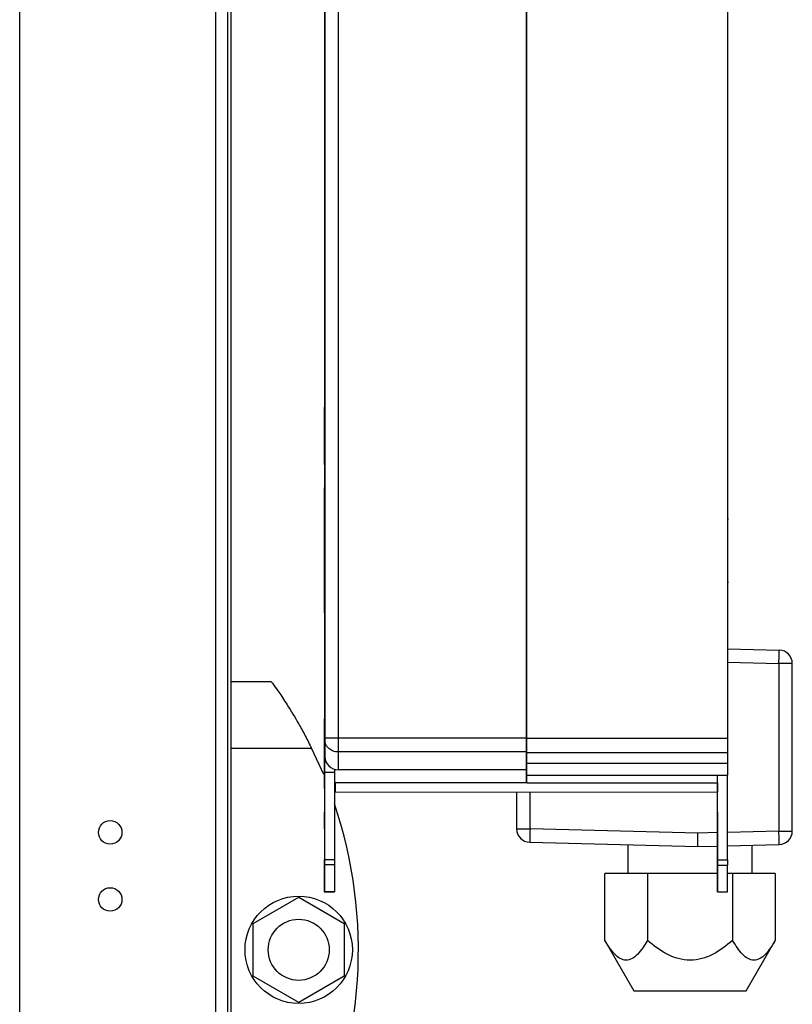
# Model space of a CAD drawing. Units: millimetres. Extents: x 326 to 12576, y 242 to 7808.
# Drawn here: x 2344 to 2459, y 3213 to 3360 of the extents above; entities that cross this region are included whole.
import ezdxf

# ---------------------------------------------------------------- set-up
doc = ezdxf.new("R2010")
doc.units = ezdxf.units.MM

msp = doc.modelspace()

# ---------------------------------------------------------------- linework, layer by layer
at = {"linetype": 'Continuous', "lineweight": 25}
for p, q in [((2343.74, 3007.69), (2343.74, 4014.69)), ((2372.94, 3446.19), (2372.94, 3211.19)), ((2374.74, 3446.19), (2374.74, 3211.19)), ((2375.24, 3405.19), (2375.24, 3026.19)), ((2389.24, 3395.09), (2389.24, 3252.73)), ((2391.24, 3395.27), (2391.24, 3252.73)), ((2419.24, 3395.27), (2419.24, 3252.73)), ((2419.34, 3252.73), (2419.34, 3395.27)), ((2449.34, 3252.73), (2449.34, 3395.27)), ((2449.34, 3299.6), (2449.34, 3299.6)), ((2449.34, 3291.69), (2449.34, 3291.69)), ((2449.35, 3291.4), (2449.34, 3291.4)), ((2449.34, 3291.2), (2449.35, 3291.2)), ((2449.34, 3290.2), (2449.34, 3290.2)), ((2449.34, 3287.81), (2449.39, 3287.81)), ((2389.18, 3285.74), (2389.14, 3285.74)), ((2449.43, 3285.39), (2449.34, 3285.39)), ((2389.18, 3281.4), (2389.18, 3278.64)), ((2449.34, 3276.39), (2449.34, 3276.39)), ((2449.34, 3275.99), (2449.43, 3275.99)), ((2389.18, 3272.01), (2389.18, 3255.61)), ((2449.34, 3266.06), (2456.99, 3265.86)), ((2449.34, 3264.05), (2456.93, 3263.86)), ((2456.93, 3263.86), (2456.93, 3238.89)), ((2458.93, 3263.86), (2456.93, 3263.86)), ((2458.93, 3238.89), (2458.93, 3263.86)), ((2375.24, 3261.19), (2381.24, 3261.19)), ((2389.24, 3255.61), (2389.18, 3255.61)), ((2389.24, 3253.21), (2389.1, 3253.21)), ((2419.34, 3253.7), (2419.24, 3253.7)), ((2389.24, 3251.61), (2389.18, 3251.61)), ((2391.24, 3252.73), (2389.24, 3252.73)), ((2389.24, 3252.51), (2389.24, 3250)), ((2391.24, 3252.73), (2391.24, 3250.68)), ((2419.24, 3252.73), (2391.24, 3252.73)), ((2419.24, 3252.73), (2419.24, 3250.68)), ((2419.34, 3252.73), (2449.34, 3252.73)), ((2419.34, 3250.58), (2419.34, 3252.73)), ((2449.34, 3250.58), (2449.34, 3252.73)), ((2387.27, 3251.19), (2375.24, 3251.19)), ((2387.27, 3251.19), (2389.02, 3247.34)), ((2419.24, 3250.68), (2391.24, 3250.68)), ((2391.24, 3250.68), (2391.24, 3248)), ((2419.24, 3250.68), (2419.24, 3248)), ((2419.34, 3249.02), (2419.34, 3250.58)), ((2419.34, 3250.58), (2449.34, 3250.58)), ((2449.34, 3249.02), (2449.34, 3250.58)), ((2419.34, 3247.2), (2419.34, 3249.02)), ((2419.34, 3249.02), (2449.34, 3249.02)), ((2449.34, 3247.2), (2449.34, 3249.02)), ((2390.68, 3247.61), (2389.18, 3247.61)), ((2390.68, 3247.61), (2390.67, 3234.62)), ((2390.68, 3248.08), (2390.68, 3247.61)), ((2419.24, 3248), (2391.24, 3248)), ((2419.24, 3248), (2419.24, 3246.08)), ((2419.34, 3246.08), (2419.34, 3247.2)), ((2419.34, 3247.2), (2449.34, 3247.2)), ((2447.77, 3234.61), (2447.78, 3247.2)), ((2447.78, 3246.08), (2447.78, 3247.2)), ((2449.27, 3234.61), (2449.28, 3247.2)), ((2419.24, 3246.08), (2390.68, 3246.08)), ((2390.78, 3245.71), (2390.78, 3246.08)), ((2419.34, 3246.08), (2447.78, 3246.08)), ((2390.77, 3244.71), (2447.77, 3244.7)), ((2417.83, 3244.7), (2417.83, 3239.23)), ((2419.83, 3239.23), (2419.83, 3244.7)), ((2417.83, 3239.23), (2419.83, 3239.23)), ((2444.83, 3238.57), (2419.83, 3239.23)), ((2447.77, 3238.65), (2444.83, 3238.57)), ((2444.83, 3236.57), (2444.83, 3238.57)), ((2447.77, 3239.2), (2447.77, 3234.61)), ((2456.93, 3238.89), (2449.27, 3238.69)), ((2456.93, 3238.89), (2458.93, 3238.89)), ((2419.78, 3237.23), (2444.83, 3236.57)), ((2449.27, 3236.69), (2456.99, 3236.89)), ((2434.43, 3236.85), (2434.43, 3232.57)), ((2444.83, 3236.57), (2447.77, 3236.65)), ((2452.93, 3232.57), (2452.93, 3236.79)), ((2390.67, 3234.62), (2389.17, 3234.62)), ((2389.17, 3230.83), (2389.17, 3234.61)), ((2447.77, 3234.61), (2449.27, 3234.61)), ((2447.77, 3233.82), (2447.77, 3234.61)), ((2447.77, 3234.61), (2447.77, 3233.82)), ((2390.67, 3233.83), (2389.17, 3233.83)), ((2437.33, 3232.57), (2430.98, 3232.57)), ((2430.98, 3222.57), (2430.98, 3232.57)), ((2447.77, 3232.57), (2437.33, 3232.57)), ((2437.33, 3232.57), (2437.33, 3222.57)), ((2447.77, 3233.82), (2447.77, 3230.82)), ((2447.77, 3233.82), (2449.27, 3233.82)), ((2450.03, 3232.57), (2449.27, 3232.57)), ((2450.03, 3232.57), (2450.03, 3222.57)), ((2456.39, 3232.57), (2450.03, 3232.57)), ((2456.39, 3232.57), (2456.39, 3222.57)), ((2389.12, 3229.83), (2390.67, 3229.83)), ((2390.67, 3229.85), (2389.17, 3229.85)), ((2390.67, 3229.85), (2390.67, 3229.83)), ((2447.77, 3229.84), (2449.27, 3229.84)), ((2447.77, 3229.82), (2449.27, 3229.82)), ((2449.27, 3229.82), (2449.27, 3229.84)), ((2378.54, 3225.12), (2385.34, 3229.05)), ((2385.34, 3229.05), (2392.14, 3225.12)), ((2378.54, 3217.27), (2378.54, 3225.12)), ((2392.14, 3225.12), (2392.14, 3217.27)), ((2430.97, 3222.59), (2435.32, 3215.07)), ((2452.05, 3215.07), (2456.4, 3222.59)), ((2385.34, 3213.34), (2378.54, 3217.27)), ((2392.14, 3217.27), (2385.34, 3213.34))]:
    msp.add_line(p, q, dxfattribs=at)
at = {"linetype": 'Continuous', "lineweight": 25, "flags": 128}
for points in [[(2389.2, 3374.48), (2389.19, 3307.91), (2389.18, 3293.52)], [(2389.2, 3374.48), (2389.19, 3307.91), (2389.18, 3255.61)], [(2389.18, 3293.51), (2389.18, 3286.73), (2389.18, 3281.41)], [(2389.18, 3274.51), (2389.18, 3273.11), (2389.18, 3272.01)], [(2389.18, 3272.01), (2389.18, 3272.01)], [(2456.93, 3263.86), (2456.94, 3264.25), (2456.95, 3264.62), (2456.96, 3264.97), (2456.97, 3265.27), (2456.98, 3265.52), (2456.98, 3265.7), (2456.98, 3265.82), (2456.99, 3265.86)], [(2389.17, 3245.21), (2389.18, 3245.51), (2389.18, 3246.38), (2389.18, 3247.68), (2389.18, 3249.21), (2389.18, 3250.74), (2389.18, 3252.04), (2389.18, 3252.9), (2389.18, 3253.21), (2389.18, 3253.21)], [(2389.18, 3251.61), (2389.18, 3251.61)], [(2389.18, 3247.61), (2389.17, 3240.33), (2389.17, 3234.62)], [(2390.78, 3246.08), (2390.78, 3245.42), (2390.77, 3244.89), (2390.77, 3244.71)], [(2390.77, 3244.71), (2390.77, 3244.89), (2390.78, 3245.42), (2390.78, 3245.77)], [(2447.78, 3246.08), (2447.78, 3245.41), (2447.77, 3244.88), (2447.77, 3244.7), (2447.77, 3244.88), (2447.78, 3245.41), (2447.78, 3245.7)], [(2447.77, 3239.2), (2447.77, 3240.15), (2447.77, 3240.96), (2447.77, 3241.51), (2447.77, 3241.7), (2447.77, 3241.51), (2447.77, 3240.96), (2447.77, 3240.15), (2447.77, 3239.2)], [(2419.83, 3239.23), (2419.82, 3238.84), (2419.81, 3238.46), (2419.8, 3238.12), (2419.8, 3237.82), (2419.79, 3237.57), (2419.78, 3237.38), (2419.78, 3237.27), (2419.78, 3237.23)], [(2456.99, 3236.89), (2456.98, 3236.93), (2456.98, 3237.04), (2456.98, 3237.23), (2456.97, 3237.48), (2456.96, 3237.78), (2456.95, 3238.13), (2456.94, 3238.5), (2456.93, 3238.89)], [(2390.67, 3234.62), (2390.67, 3234.5), (2390.67, 3234.39), (2390.67, 3234.28), (2390.67, 3234.18), (2390.67, 3234.08), (2390.67, 3233.99), (2390.67, 3233.91), (2390.67, 3233.83)], [(2390.67, 3233.83), (2390.67, 3233.11), (2390.67, 3232.44), (2390.67, 3231.84), (2390.67, 3231.31), (2390.67, 3230.84), (2390.67, 3230.44), (2390.67, 3230.11), (2390.67, 3229.85)], [(2447.77, 3229.84), (2447.77, 3230.1), (2447.77, 3230.43), (2447.77, 3230.83), (2447.77, 3231.3), (2447.77, 3231.83), (2447.77, 3232.43), (2447.77, 3233.1), (2447.77, 3233.82)], [(2447.77, 3233.82), (2447.77, 3233.1), (2447.77, 3232.43), (2447.77, 3231.83), (2447.77, 3231.3), (2447.77, 3230.83), (2447.77, 3230.43), (2447.77, 3230.1), (2447.77, 3229.84)], [(2449.27, 3229.84), (2449.27, 3230.1), (2449.27, 3230.43), (2449.27, 3230.83), (2449.27, 3231.3), (2449.27, 3231.83), (2449.27, 3232.43), (2449.27, 3233.1), (2449.27, 3233.82)], [(2447.77, 3230.82), (2447.77, 3230.6), (2447.77, 3230.4), (2447.77, 3230.21), (2447.77, 3230.05), (2447.77, 3229.93), (2447.77, 3229.85), (2447.77, 3229.82), (2447.77, 3229.84)], [(2447.77, 3229.82), (2447.77, 3229.82), (2447.77, 3229.85), (2447.77, 3229.93), (2447.77, 3230.05), (2447.77, 3230.21), (2447.77, 3230.4), (2447.77, 3230.6), (2447.77, 3230.82)]]:
    msp.add_lwpolyline(points, dxfattribs=at)
at = {"linetype": 'Continuous', "lineweight": 25}
for centre, radius in [((2357.24, 3238.69), 1.75), ((2357.24, 3228.69), 1.75), ((2385.34, 3221.19), 8), ((2385.34, 3221.19), 4.55)]:
    msp.add_circle(centre, radius, dxfattribs=at)
for centre, radius, start, end in [((2456.93, 3263.86), 2, 0, 88.5), ((2391.24, 3250), 2, 180, 270), ((2326.2, 3221.19), 68.04, 333.837, 18.6341), ((2419.83, 3239.23), 2, 180, 268.5), ((2456.93, 3238.89), 2, 271.5, 0), ((2723.04, 3234.13), 273.77, 179.9006, 180.0646)]:
    msp.add_arc(centre, radius, start, end, dxfattribs=at)
for points, knots in [([(2389.18, 3293.51), (2389.18, 3294.62), (2389.18, 3296.84), (2389.18, 3299.7), (2389.18, 3301.47), (2389.18, 3302.22), (2389.18, 3301.99), (2389.18, 3301.97)], [0, 0, 0, 0, 0.2467377, 0.4934736, 0.7402242, 0.986962, 1, 1, 1, 1]), ([(2389.18, 3301.62), (2389.18, 3301.56), (2389.18, 3301.33), (2389.18, 3299.63), (2389.18, 3296.86), (2389.18, 3294.62), (2389.18, 3293.51)], [0, 0, 0, 0, 0.119259, 0.412836, 0.706425, 1, 1, 1, 1]), ([(2389.18, 3301.62), (2389.18, 3301.56), (2389.18, 3301.33), (2389.18, 3299.63), (2389.18, 3296.86), (2389.18, 3294.62), (2389.18, 3293.51)], [0, 0, 0, 0, 0.119259, 0.412836, 0.706425, 1, 1, 1, 1]), ([(2389.18, 3271.41), (2389.18, 3271.44), (2389.18, 3271.51), (2389.18, 3272.06), (2389.18, 3272.92), (2389.18, 3274.09), (2389.18, 3275.51), (2389.18, 3277.13), (2389.18, 3278.88), (2389.18, 3280.71), (2389.18, 3282.53), (2389.18, 3284.29), (2389.18, 3285.91), (2389.18, 3287.33), (2389.18, 3288.49), (2389.18, 3289.35), (2389.18, 3289.89), (2389.18, 3290.07), (2389.18, 3289.89), (2389.18, 3289.35), (2389.18, 3288.49), (2389.18, 3287.33), (2389.18, 3285.91), (2389.18, 3284.29), (2389.18, 3282.65), (2389.18, 3281.55), (2389.18, 3281.06)], [0, 0, 0, 0, 0.042005, 0.084008, 0.126011, 0.168016, 0.21002, 0.252024, 0.294031, 0.336031, 0.378036, 0.420044, 0.462048, 0.504052, 0.546056, 0.58806, 0.630063, 0.672067, 0.714072, 0.75608, 0.798083, 0.840088, 0.882092, 0.924096, 0.966103, 1, 1, 1, 1]), ([(2389.18, 3281.41), (2389.18, 3280.29), (2389.18, 3278.07), (2389.18, 3275.24), (2389.18, 3273.35), (2389.18, 3272.69), (2389.18, 3273.35), (2389.18, 3275.24), (2389.18, 3278.07), (2389.18, 3280.29), (2389.18, 3281.41)], [0, 0, 0, 0, 0.1249974, 0.2500006, 0.3749988, 0.4999979, 0.624997, 0.7500027, 0.8750009, 1, 1, 1, 1]), ([(2389.18, 3281.41), (2389.18, 3280.29), (2389.18, 3278.07), (2389.18, 3275.26), (2389.18, 3273.32), (2389.18, 3273.06), (2389.18, 3272.94)], [0, 0, 0, 0, 0.253343, 0.506697, 0.760041, 1, 1, 1, 1]), ([(2389.18, 3280.36), (2389.18, 3279.87), (2389.18, 3278.77), (2389.18, 3277.13), (2389.18, 3275.51), (2389.18, 3274.09), (2389.18, 3272.92), (2389.18, 3272.06), (2389.18, 3271.51), (2389.18, 3271.44), (2389.18, 3271.41)], [0, 0, 0, 0, 0.103364, 0.231463, 0.359549, 0.487637, 0.615725, 0.743811, 0.871909, 1, 1, 1, 1]), ([(2389.18, 3276.51), (2389.18, 3276.49), (2389.18, 3276.46), (2389.18, 3276.2), (2389.18, 3275.84), (2389.18, 3275.55), (2389.18, 3275.41)], [0, 0, 0, 0, 0.24995, 0.5, 0.75005, 1, 1, 1, 1]), ([(2389.18, 3275.41), (2389.18, 3275.24), (2389.18, 3274.94), (2389.18, 3274.64), (2389.18, 3274.51)], [0, 0, 0, 0, 0.56, 1, 1, 1, 1]), ([(2381.24, 3261.19), (2381.3, 3261.11), (2381.43, 3260.94), (2382.35, 3259.64), (2383.68, 3257.65), (2385.09, 3255.32), (2386.33, 3253.07), (2386.96, 3251.82), (2387.27, 3251.19)], [0, 0, 0, 0, 0.172885, 0.345165, 0.531977, 0.752759, 0.876396, 1, 1, 1, 1]), ([(2389.18, 3251.61), (2389.18, 3251.67), (2389.18, 3251.79), (2389.18, 3252.71), (2389.18, 3254.03), (2389.18, 3255.08), (2389.18, 3255.61)], [0, 0, 0, 0, 0.24999, 0.5, 0.75001, 1, 1, 1, 1]), ([(2389.18, 3255.61), (2389.18, 3255.08), (2389.18, 3254.03), (2389.18, 3252.71), (2389.18, 3251.79), (2389.18, 3251.67), (2389.18, 3251.61)], [0, 0, 0, 0, 0.24999, 0.5, 0.75001, 1, 1, 1, 1]), ([(2389.18, 3251.61), (2389.18, 3251.55), (2389.18, 3251.43), (2389.18, 3250.5), (2389.18, 3249.18), (2389.18, 3248.13), (2389.18, 3247.61)], [0, 0, 0, 0, 0.24999, 0.5, 0.75001, 1, 1, 1, 1]), ([(2389.24, 3252.73), (2389.24, 3252.71), (2389.24, 3252.67), (2389.24, 3252.6), (2389.24, 3252.55), (2389.24, 3252.52), (2389.24, 3252.51)], [0, 0, 0, 0, 0.252643, 0.500023, 0.749607, 1, 1, 1, 1]), ([(2391.24, 3250.68), (2391.11, 3250.68), (2390.98, 3250.68), (2390.85, 3250.71), (2390.84, 3250.71), (2390.71, 3250.74), (2390.34, 3250.84), (2389.86, 3251.13), (2389.5, 3251.56), (2389.29, 3252), (2389.26, 3252.32), (2389.24, 3252.51)], [0, 0, 0, 0, 0.125223, 0.125537, 0.128329, 0.136185, 0.250522, 0.499785, 0.669292, 0.809298, 1, 1, 1, 1]), ([(2389.17, 3239.21), (2389.17, 3239.53), (2389.17, 3240.19), (2389.17, 3241.02), (2389.17, 3241.58), (2389.17, 3241.77), (2389.17, 3241.58), (2389.17, 3241.02), (2389.17, 3240.19), (2389.17, 3239.53), (2389.17, 3239.21)], [0, 0, 0, 0, 0.1250102, 0.2499918, 0.3749988, 0.499985, 0.6250012, 0.7500082, 0.8749898, 1, 1, 1, 1]), ([(2389.17, 3234.62), (2389.17, 3234.54), (2389.17, 3234.39), (2389.17, 3234.18), (2389.17, 3233.98), (2389.17, 3233.88), (2389.17, 3233.83)], [0, 0, 0, 0, 0.249861, 0.49977, 0.74998, 1, 1, 1, 1]), ([(2389.17, 3233.83), (2389.17, 3233.88), (2389.17, 3233.98), (2389.17, 3234.18), (2389.17, 3234.39), (2389.17, 3234.54), (2389.17, 3234.62)], [0, 0, 0, 0, 0.249864, 0.500107, 0.750136, 1, 1, 1, 1]), ([(2389.17, 3233.83), (2389.17, 3232.9), (2389.17, 3231.04), (2389.17, 3230.25), (2389.17, 3229.85)], [0, 0, 0, 0, 0.499992, 1, 1, 1, 1]), ([(2389.17, 3229.85), (2389.17, 3230.25), (2389.17, 3231.04), (2389.17, 3232.9), (2389.17, 3233.83)], [0, 0, 0, 0, 0.500008, 1, 1, 1, 1]), ([(2389.17, 3229.85), (2389.17, 3229.84), (2389.17, 3229.82), (2389.17, 3229.86), (2389.17, 3229.94), (2389.17, 3230.06), (2389.17, 3230.22), (2389.17, 3230.4), (2389.17, 3230.61), (2389.17, 3230.76), (2389.17, 3230.83)], [0, 0, 0, 0, 0.124981, 0.249944, 0.374988, 0.499996, 0.624975, 0.749966, 0.875033, 1, 1, 1, 1]), ([(2389.17, 3230.83), (2389.17, 3230.76), (2389.17, 3230.61), (2389.17, 3230.4), (2389.17, 3230.22), (2389.17, 3230.06), (2389.17, 3229.94), (2389.17, 3229.86), (2389.17, 3229.82), (2389.17, 3229.84), (2389.17, 3229.85)], [0, 0, 0, 0, 0.124967, 0.250034, 0.375025, 0.500004, 0.625012, 0.750056, 0.875019, 1, 1, 1, 1]), ([(2437.33, 3222.57), (2436.87, 3221.83), (2436.17, 3220.71), (2435.05, 3219.81), (2434.16, 3219.54), (2433.27, 3219.81), (2432.16, 3220.7), (2431.45, 3221.82), (2430.98, 3222.57)], [0, 0, 0, 0, 0.248932, 0.374486, 0.49958, 0.624345, 0.749413, 1, 1, 1, 1]), ([(2450.03, 3222.57), (2449.1, 3221.83), (2447.7, 3220.71), (2445.48, 3219.81), (2443.69, 3219.54), (2441.91, 3219.81), (2439.68, 3220.7), (2438.27, 3221.82), (2437.34, 3222.57)], [0, 0, 0, 0, 0.248942, 0.374492, 0.499584, 0.624348, 0.749412, 1, 1, 1, 1]), ([(2456.38, 3222.57), (2455.92, 3221.83), (2455.22, 3220.71), (2454.11, 3219.81), (2453.21, 3219.54), (2452.32, 3219.81), (2451.21, 3220.7), (2450.5, 3221.82), (2450.04, 3222.57)], [0, 0, 0, 0, 0.248925, 0.374485, 0.499595, 0.624347, 0.749413, 1, 1, 1, 1]), ([(2435.31, 3215.07), (2435.44, 3215.07), (2435.69, 3215.07), (2437.63, 3215.07), (2440.39, 3215.07), (2442.59, 3215.07), (2443.68, 3215.07)], [0, 0, 0, 0, 0.250006, 0.5, 0.749994, 1, 1, 1, 1]), ([(2443.68, 3215.07), (2444.78, 3215.07), (2446.97, 3215.07), (2449.74, 3215.07), (2451.68, 3215.07), (2451.93, 3215.07), (2452.05, 3215.07)], [0, 0, 0, 0, 0.2499915, 0.4999893, 0.7499871, 1, 1, 1, 1])]:
    msp.add_open_spline(points, degree=3, knots=knots, dxfattribs=at)

doc.saveas('drawing.dxf')
